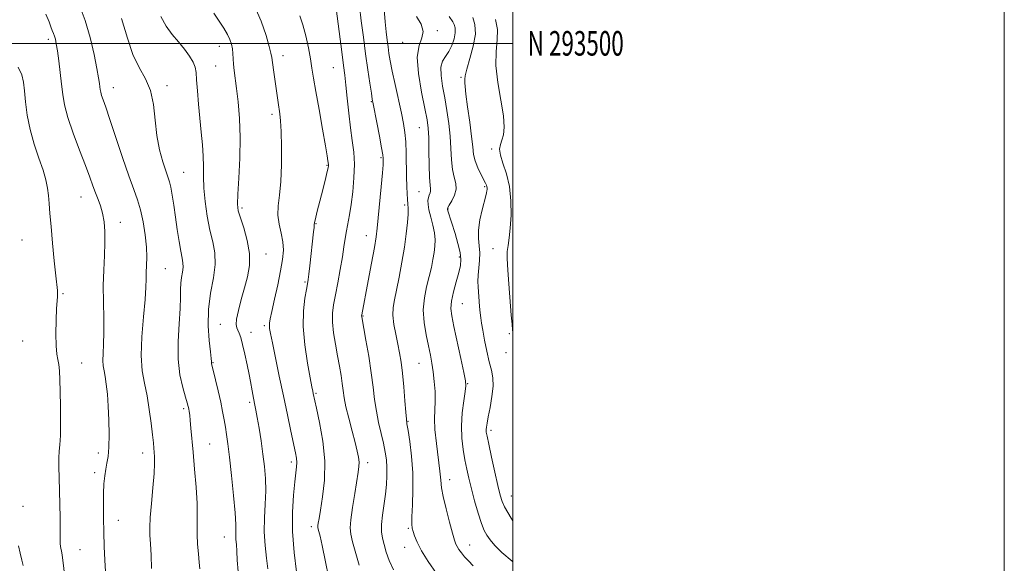
# Model space of a CAD drawing. Extents: x 2074800 to 2077700, y 292300 to 295200.
# Drawn here: x 2077299 to 2077700, y 293288 to 293510 of the extents above; entities that cross this region are included whole.
import ezdxf
from ezdxf.enums import TextEntityAlignment as Align

# ---------------------------------------------------------------- set-up
doc = ezdxf.new("R2010")
doc.units = 0
doc.header["$MEASUREMENT"] = 0
for name, color, linetype, lineweight in [('CONTOUR INDEX', 41, 'Continuous', 13), ('CONTOUR INTERMEDIATE', 44, 'Continuous', 0), ('GRID LINE', 7, 'Continuous', 0), ('GRID TEXT', 7, 'Continuous', 0), ('SPOT ELEVATION DTM', 2, 'Continuous', 13)]:
    doc.layers.add(name, color=color, linetype=linetype, lineweight=lineweight)
doc.styles.add('Style-WORKING', font='WORKING.shx')

msp = doc.modelspace()

# ---------------------------------------------------------------- linework, layer by layer
at = {"layer": 'CONTOUR INDEX', "flags": 128}
for points, elevation in [([(2077400.196, 293285.963), (2077399.653, 293290.408), (2077399.091, 293295.522), (2077398.767, 293301.047), (2077398.847, 293306.732), (2077399.136, 293312.37), (2077399.347, 293317.763), (2077399.253, 293322.796), (2077398.86, 293327.695), (2077398.233, 293332.765), (2077397.447, 293338.151), (2077396.624, 293343.343), (2077395.898, 293347.669), (2077395.365, 293350.656), (2077394.982, 293352.63), (2077394.374, 293355.559), (2077394.079, 293357.04), (2077393.797, 293358.561), (2077393.155, 293362.257), (2077392.603, 293365.171), (2077391.8, 293369.123), (2077390.863, 293373.476), (2077389.955, 293377.38), (2077389.201, 293380.185), (2077388.583, 293382.029), (2077388.045, 293383.246), (2077387.576, 293384.215), (2077387.331, 293385.496), (2077387.51, 293387.696), (2077388.24, 293391.217), (2077389.368, 293395.651), (2077390.672, 293400.386), (2077391.905, 293404.963), (2077392.728, 293409.535), (2077392.779, 293414.405), (2077391.856, 293419.698), (2077390.403, 293424.822), (2077389.025, 293429.005), (2077388.2, 293431.861), (2077387.916, 293434.544), (2077388.035, 293438.595), (2077388.401, 293445.084), (2077388.78, 293453.208), (2077388.92, 293461.69), (2077388.644, 293469.444), (2077388.086, 293476.128), (2077387.454, 293481.586), (2077386.521, 293488.924), (2077386.251, 293491.482), (2077386.094, 293493.754), (2077385.969, 293495.835), (2077385.78, 293497.764), (2077385.428, 293499.602), (2077384.804, 293501.507), (2077383.794, 293503.658), (2077382.318, 293506.195), (2077380.426, 293509.087), (2077378.201, 293512.266)], 1190), ([(2077468.91, 293284.099), (2077465.538, 293288.98), (2077462.833, 293293.369), (2077461.032, 293296.829), (2077459.965, 293299.393), (2077459.362, 293301.217), (2077458.997, 293302.582), (2077458.834, 293304.275), (2077458.88, 293307.207), (2077459.102, 293312.015), (2077459.295, 293318.228), (2077459.216, 293325.097), (2077458.706, 293331.883), (2077457.964, 293337.876), (2077457.274, 293342.374), (2077456.848, 293345.043), (2077456.597, 293347.016), (2077456.356, 293349.795), (2077455.997, 293354.427), (2077455.532, 293360.139), (2077455.009, 293365.701), (2077454.458, 293370.194), (2077453.849, 293373.939), (2077453.13, 293377.566), (2077452.301, 293381.53), (2077451.556, 293385.58), (2077451.134, 293389.29), (2077451.219, 293392.434), (2077451.754, 293395.589), (2077452.623, 293399.534), (2077453.703, 293404.791), (2077454.829, 293410.861), (2077455.831, 293416.986), (2077456.569, 293422.497), (2077457.043, 293427.056), (2077457.287, 293430.414), (2077457.343, 293432.439), (2077457.287, 293433.488), (2077457.204, 293434.035), (2077457.158, 293434.527), (2077457.074, 293436.595), (2077456.965, 293438.705), (2077456.833, 293441.694), (2077456.719, 293445.595), (2077456.561, 293455.331), (2077456.383, 293459.936), (2077456.041, 293463.726), (2077455.46, 293467.327), (2077454.569, 293471.623), (2077452.027, 293483.224), (2077450.858, 293488.706), (2077450.05, 293492.822), (2077449.524, 293495.904), (2077449.138, 293498.56), (2077448.77, 293501.352), (2077448.394, 293504.635), (2077448.007, 293508.71), (2077447.573, 293513.755)], 1180), ([(2077317.396, 293283.908), (2077316.923, 293288.518), (2077316.539, 293291.545), (2077316.244, 293293.285), (2077316.016, 293294.36), (2077315.84, 293295.29), (2077315.716, 293296.199), (2077315.652, 293297.109), (2077315.646, 293298.134), (2077315.669, 293299.757), (2077315.685, 293302.554), (2077315.662, 293306.881), (2077315.588, 293312.218), (2077315.457, 293317.83), (2077315.28, 293323.063), (2077315.138, 293327.605), (2077315.131, 293331.225), (2077315.317, 293333.917), (2077315.592, 293336.558), (2077315.814, 293340.249), (2077315.875, 293345.703), (2077315.808, 293352.086), (2077315.681, 293358.177), (2077315.542, 293363.004), (2077315.36, 293366.592), (2077315.086, 293369.215), (2077314.7, 293371.249), (2077314.303, 293373.479), (2077314.026, 293376.787), (2077313.964, 293381.69), (2077314.067, 293387.221), (2077314.249, 293392.044), (2077314.432, 293395.161), (2077314.569, 293396.937), (2077314.618, 293398.076), (2077314.542, 293399.306), (2077313.88, 293405.342), (2077313.261, 293411.445), (2077312.571, 293418.654), (2077311.962, 293425.473), (2077311.542, 293430.755), (2077311.246, 293434.732), (2077310.967, 293437.982), (2077310.581, 293441.053), (2077309.911, 293444.382), (2077308.769, 293448.374), (2077307.068, 293453.304), (2077305.146, 293458.927), (2077303.447, 293464.863), (2077302.306, 293470.733), (2077301.626, 293476.147), (2077301.202, 293480.713), (2077300.797, 293484.218), (2077300.04, 293487.178), (2077298.526, 293490.292)], 1200)]:
    msp.add_lwpolyline(points, dxfattribs=dict(at, elevation=elevation))
at = {"layer": 'CONTOUR INTERMEDIATE', "flags": 128}
for points, elevation in [([(2077437.379, 293287.456), (2077434.717, 293296.996), (2077433.948, 293300.073), (2077433.695, 293302.659), (2077433.946, 293306.027), (2077434.646, 293311.013), (2077435.565, 293316.728), (2077437.022, 293325.388), (2077437.316, 293327.71), (2077437.339, 293329.511), (2077437.107, 293331.441), (2077436.579, 293333.956), (2077435.7, 293337.461), (2077434.477, 293342.142), (2077433.152, 293347.309), (2077432.03, 293352.049), (2077431.325, 293355.707), (2077430.898, 293358.648), (2077430.52, 293361.493), (2077430.007, 293364.755), (2077429.345, 293368.526), (2077428.563, 293372.791), (2077427.718, 293377.462), (2077426.981, 293382.169), (2077426.549, 293386.467), (2077426.571, 293390.103), (2077427.002, 293393.576), (2077427.746, 293397.571), (2077428.695, 293402.535), (2077429.691, 293407.938), (2077430.565, 293413.009), (2077431.201, 293417.168), (2077431.689, 293420.592), (2077432.174, 293423.65), (2077433.44, 293430.16), (2077434.141, 293434.376), (2077434.798, 293439.57), (2077435.277, 293445.255), (2077435.429, 293450.772), (2077435.158, 293455.68), (2077434.583, 293460.4), (2077433.877, 293465.57), (2077433.186, 293471.565), (2077432.561, 293477.703), (2077432.029, 293483.037), (2077431.582, 293487.06), (2077431.078, 293491.021), (2077430.341, 293496.609), (2077429.276, 293504.829), (2077426.327, 293527.896)], 1184), ([(2077352.852, 293286.207), (2077352.707, 293291.631), (2077352.453, 293296.226), (2077352.233, 293299.665), (2077352.162, 293302.823), (2077352.348, 293306.879), (2077352.84, 293312.587), (2077353.455, 293319.013), (2077353.95, 293324.798), (2077354.143, 293328.909), (2077354.103, 293331.614), (2077353.962, 293333.508), (2077353.815, 293335.195), (2077353.613, 293337.325), (2077353.273, 293340.556), (2077352.726, 293345.292), (2077351.977, 293350.911), (2077351.044, 293356.532), (2077349.998, 293361.581), (2077349.109, 293366.698), (2077348.698, 293372.829), (2077348.964, 293380.51), (2077349.624, 293388.646), (2077350.274, 293395.732), (2077350.607, 293400.674), (2077350.706, 293404.012), (2077350.752, 293406.694), (2077350.868, 293409.549), (2077350.934, 293412.925), (2077350.775, 293417.051), (2077350.259, 293422.006), (2077349.432, 293427.264), (2077348.39, 293432.146), (2077347.179, 293436.282), (2077345.662, 293440.531), (2077343.656, 293446.059), (2077341.091, 293453.552), (2077335.937, 293469.011), (2077334.23, 293473.961), (2077333.159, 293476.971), (2077332.537, 293478.804), (2077332.192, 293480.128), (2077332.008, 293481.24), (2077331.882, 293482.342), (2077331.707, 293483.715), (2077331.345, 293485.954), (2077330.652, 293489.732), (2077329.511, 293495.437), (2077327.915, 293502.323), (2077325.882, 293509.361), (2077323.466, 293515.766)], 1196), ([(2077411.877, 293284.824), (2077410.884, 293292.729), (2077410.23, 293301.182), (2077410.208, 293309.128), (2077410.636, 293316.023), (2077411.208, 293321.455), (2077411.667, 293325.178), (2077411.95, 293327.616), (2077412.039, 293329.361), (2077411.909, 293331.021), (2077411.502, 293333.262), (2077409.618, 293342.026), (2077408.186, 293348.739), (2077406.565, 293356.412), (2077404.883, 293364.47), (2077403.325, 293372.003), (2077402.091, 293378.02), (2077401.328, 293381.825), (2077400.956, 293383.915), (2077400.843, 293385.084), (2077400.897, 293386.12), (2077401.2, 293387.792), (2077401.876, 293390.864), (2077402.976, 293395.775), (2077404.266, 293401.673), (2077405.439, 293407.38), (2077406.233, 293412), (2077406.553, 293415.769), (2077406.351, 293419.204), (2077405.659, 293422.725), (2077404.841, 293426.367), (2077404.343, 293430.066), (2077404.476, 293433.866), (2077405.004, 293438.226), (2077405.555, 293443.712), (2077405.832, 293450.574), (2077405.847, 293457.802), (2077405.688, 293464.072), (2077405.431, 293468.418), (2077405.116, 293471.302), (2077404.419, 293475.858), (2077402.499, 293489.18), (2077401.804, 293494.262), (2077401.469, 293496.046), (2077400.786, 293498.725), (2077399.495, 293503.143), (2077397.439, 293509.014), (2077394.483, 293515.769)], 1188), ([(2077451.404, 293285.642), (2077449.613, 293289.397), (2077448.38, 293292.851), (2077447.523, 293295.896), (2077446.902, 293298.52), (2077446.55, 293301.105), (2077446.542, 293304.129), (2077446.905, 293307.918), (2077448.071, 293316.443), (2077448.497, 293320.364), (2077448.717, 293323.932), (2077448.718, 293327.231), (2077448.487, 293330.376), (2077448.014, 293333.59), (2077447.288, 293337.126), (2077446.331, 293341.164), (2077445.301, 293345.588), (2077444.384, 293350.213), (2077443.702, 293354.942), (2077443.097, 293360.049), (2077442.342, 293365.896), (2077441.297, 293372.584), (2077440.158, 293379.147), (2077438.445, 293388.568), (2077438.398, 293388.917), (2077438.402, 293389.108), (2077438.446, 293389.397), (2077441.105, 293403.361), (2077442.457, 293410.54), (2077443.617, 293416.898), (2077444.337, 293421.261), (2077444.772, 293424.714), (2077445.176, 293428.906), (2077446.352, 293441.609), (2077446.857, 293447.247), (2077447.128, 293450.563), (2077447.215, 293452.05), (2077447.215, 293452.645), (2077447.18, 293453.25), (2077446.996, 293454.629), (2077446.502, 293457.516), (2077445.618, 293462.266), (2077444.569, 293467.742), (2077443.1, 293475.311), (2077442.743, 293477.286), (2077442.35, 293479.755), (2077441.735, 293483.8), (2077440.932, 293489.262), (2077440.028, 293495.669), (2077439.108, 293502.523), (2077438.261, 293509.221), (2077437.573, 293515.133)], 1182), ([(2077334.086, 293284.943), (2077333.836, 293289.607), (2077333.599, 293295.089), (2077333.41, 293300.921), (2077333.298, 293306.669), (2077333.275, 293312.036), (2077333.348, 293316.76), (2077333.526, 293320.655), (2077333.812, 293323.847), (2077334.212, 293326.539), (2077334.707, 293329.003), (2077335.19, 293331.802), (2077335.53, 293335.564), (2077335.629, 293340.676), (2077335.514, 293346.529), (2077335.248, 293352.271), (2077334.885, 293357.198), (2077334.462, 293361.201), (2077334.012, 293364.319), (2077333.575, 293366.673), (2077333.236, 293368.696), (2077333.086, 293370.901), (2077333.175, 293373.745), (2077333.367, 293377.461), (2077333.485, 293382.227), (2077333.408, 293388.099), (2077333.26, 293394.653), (2077333.224, 293401.342), (2077333.42, 293407.696), (2077333.717, 293413.547), (2077333.92, 293418.803), (2077333.87, 293423.401), (2077333.543, 293427.379), (2077332.949, 293430.807), (2077332.117, 293433.774), (2077331.132, 293436.472), (2077330.096, 293439.113), (2077329.049, 293441.965), (2077327.777, 293445.507), (2077326.001, 293450.271), (2077323.589, 293456.514), (2077320.995, 293463.393), (2077318.815, 293469.787), (2077317.483, 293474.895), (2077316.772, 293479.182), (2077316.288, 293483.432), (2077315.724, 293488.176), (2077315.103, 293492.944), (2077314.533, 293497.013), (2077314.091, 293499.853), (2077313.732, 293501.696), (2077313.38, 293502.968), (2077312.97, 293504.061), (2077312.482, 293505.231), (2077311.907, 293506.701), (2077311.167, 293508.757), (2077309.91, 293511.929)], 1198), ([(2077388.078, 293284.916), (2077387.759, 293289.606), (2077387.598, 293293.271), (2077387.423, 293295.941), (2077387.256, 293297.918), (2077387.162, 293299.571), (2077387.168, 293301.36), (2077387.131, 293304.127), (2077386.868, 293308.805), (2077386.258, 293315.877), (2077385.441, 293324.022), (2077384.62, 293331.465), (2077383.953, 293336.871), (2077383.414, 293340.658), (2077382.93, 293343.68), (2077382.429, 293346.691), (2077381.824, 293350.032), (2077381.028, 293353.941), (2077380.005, 293358.476), (2077378.935, 293362.968), (2077377.302, 293369.623), (2077377.242, 293370.028), (2077377.225, 293370.498), (2077377.132, 293371.723), (2077376.843, 293374.409), (2077376.33, 293379.018), (2077375.92, 293385.031), (2077376.033, 293391.679), (2077376.904, 293398.279), (2077378.043, 293404.474), (2077378.776, 293409.992), (2077378.61, 293414.716), (2077377.765, 293419.153), (2077376.641, 293423.97), (2077375.586, 293429.599), (2077374.745, 293435.549), (2077374.207, 293441.094), (2077374.012, 293445.731), (2077373.985, 293449.832), (2077373.897, 293453.992), (2077373.577, 293458.682), (2077373.079, 293463.89), (2077372.511, 293469.483), (2077371.973, 293475.247), (2077371.52, 293480.652), (2077371.194, 293485.083), (2077370.981, 293488.149), (2077370.629, 293490.339), (2077369.828, 293492.364), (2077368.352, 293494.787), (2077366.309, 293497.581), (2077363.893, 293500.573), (2077361.307, 293503.66), (2077358.794, 293507.012), (2077356.61, 293510.868)], 1192), ([(2077426.332, 293276.246), (2077422.277, 293295.573), (2077421.454, 293299.318), (2077420.991, 293301.261), (2077420.625, 293302.67), (2077420.583, 293303.102), (2077420.624, 293303.663), (2077420.764, 293304.629), (2077421.081, 293306.525), (2077421.668, 293309.941), (2077422.524, 293315.27), (2077423.26, 293322.13), (2077423.39, 293329.945), (2077422.603, 293338.064), (2077421.291, 293345.546), (2077420.022, 293351.375), (2077418.67, 293357.428), (2077418.486, 293358.324), (2077418.133, 293360.152), (2077417.445, 293363.802), (2077416.365, 293369.796), (2077415.254, 293377.185), (2077414.582, 293384.654), (2077414.668, 293391.087), (2077415.252, 293396.181), (2077415.926, 293399.83), (2077416.377, 293402.116), (2077416.663, 293403.854), (2077416.936, 293406.04), (2077417.312, 293409.382), (2077418.851, 293423.251), (2077419.028, 293424.989), (2077419.112, 293426.058), (2077419.236, 293427.023), (2077419.56, 293428.56), (2077420.196, 293431.158), (2077422.021, 293438.333), (2077422.954, 293442.043), (2077423.765, 293445.327), (2077424.369, 293447.833), (2077424.708, 293449.33), (2077424.845, 293450.061), (2077424.868, 293450.389), (2077424.854, 293450.633), (2077424.672, 293452.181), (2077424.369, 293454.181), (2077423.669, 293458.318), (2077422.473, 293465.077), (2077421.048, 293473.067), (2077419.753, 293480.433), (2077418.845, 293485.816), (2077418.186, 293489.862), (2077417.536, 293493.717), (2077416.704, 293498.226), (2077415.688, 293503.05), (2077414.529, 293507.55), (2077413.276, 293511.262)], 1186), ([(2077483.755, 293287.284), (2077481.884, 293289.234), (2077480.286, 293290.973), (2077478.992, 293292.547), (2077477.994, 293293.933), (2077477.275, 293295.088), (2077476.774, 293296.11), (2077476.256, 293297.648), (2077475.446, 293300.493), (2077474.181, 293305.086), (2077472.76, 293310.491), (2077471.597, 293315.423), (2077470.975, 293319.017), (2077470.66, 293322.075), (2077470.286, 293325.817), (2077468.816, 293337.084), (2077468.245, 293342.723), (2077468.112, 293347.154), (2077468.373, 293354.295), (2077468.283, 293358.232), (2077467.985, 293362.366), (2077467.549, 293366.289), (2077467.022, 293369.745), (2077466.377, 293373.092), (2077465.565, 293376.838), (2077464.604, 293381.342), (2077463.79, 293386.356), (2077463.483, 293391.48), (2077463.923, 293396.372), (2077464.859, 293400.914), (2077465.916, 293405.044), (2077466.787, 293408.72), (2077467.442, 293411.972), (2077467.922, 293414.853), (2077468.241, 293417.451), (2077468.314, 293420.006), (2077468.034, 293422.797), (2077467.358, 293425.984), (2077466.513, 293429.247), (2077465.792, 293432.147), (2077465.423, 293434.354), (2077465.382, 293435.966), (2077465.582, 293437.19), (2077465.925, 293438.205), (2077466.273, 293439.082), (2077466.476, 293439.861), (2077466.434, 293440.709), (2077466.237, 293442.281), (2077466.023, 293445.354), (2077465.894, 293450.343), (2077465.817, 293456.206), (2077465.722, 293461.541), (2077465.524, 293465.429), (2077465.062, 293468.9), (2077464.161, 293473.473), (2077462.79, 293480.126), (2077461.513, 293487.681), (2077461.043, 293494.421), (2077461.792, 293499.082), (2077462.969, 293502.218), (2077463.484, 293504.837), (2077462.574, 293507.748), (2077460.783, 293510.984)], 1178), ([(2077500, 293288.917), (2077499.627, 293289.19), (2077495.534, 293292.671), (2077492.662, 293295.573), (2077490.702, 293297.875), (2077489.348, 293299.689), (2077488.284, 293301.641), (2077487.195, 293304.486), (2077485.857, 293308.71), (2077484.405, 293313.721), (2077483.062, 293318.657), (2077481.998, 293322.878), (2077481.154, 293326.641), (2077480.413, 293330.426), (2077479.712, 293334.623), (2077479.189, 293339.268), (2077479.032, 293344.311), (2077479.349, 293349.586), (2077479.932, 293354.478), (2077480.492, 293358.257), (2077480.769, 293360.58), (2077480.63, 293362.637), (2077479.969, 293366.002), (2077478.762, 293371.695), (2077475.977, 293384.701), (2077475.095, 293388.984), (2077474.757, 293392.038), (2077475, 293395.021), (2077475.802, 293398.779), (2077476.885, 293402.897), (2077477.911, 293406.647), (2077478.586, 293409.54), (2077478.793, 293412.048), (2077478.463, 293414.883), (2077477.588, 293418.521), (2077476.42, 293422.501), (2077473.477, 293431.838), (2077473.328, 293432.506), (2077473.481, 293433.113), (2077474.064, 293434.122), (2077475.1, 293435.862), (2077476.194, 293438.121), (2077476.845, 293440.553), (2077476.71, 293442.928), (2077476.074, 293445.49), (2077475.38, 293448.6), (2077474.961, 293452.521), (2077474.706, 293457.116), (2077474.397, 293462.15), (2077473.863, 293467.399), (2077473.126, 293472.678), (2077472.258, 293477.813), (2077471.37, 293482.615), (2077470.728, 293486.843), (2077470.638, 293490.239), (2077471.299, 293492.685), (2077472.48, 293494.624), (2077473.845, 293496.635), (2077475.088, 293499.131), (2077476.031, 293501.844), (2077476.527, 293504.34), (2077476.489, 293506.278), (2077476.07, 293507.706), (2077475.482, 293508.766), (2077473.996, 293510.929)], 1176), ([(2077500, 293305.574), (2077499.288, 293306.67), (2077497.899, 293308.923), (2077496.612, 293311.241), (2077495.649, 293313.423), (2077494.834, 293316.057), (2077493.886, 293319.927), (2077492.625, 293325.445), (2077491.269, 293331.533), (2077490.13, 293336.739), (2077489.449, 293339.99), (2077489.154, 293341.712), (2077489.102, 293342.71), (2077489.183, 293343.733), (2077489.435, 293345.303), (2077489.933, 293347.889), (2077490.688, 293351.737), (2077491.446, 293356.209), (2077491.887, 293360.447), (2077491.777, 293363.856), (2077491.207, 293366.906), (2077490.352, 293370.332), (2077489.381, 293374.606), (2077488.44, 293379.161), (2077487.668, 293383.165), (2077487.164, 293386.037), (2077486.861, 293388.195), (2077486.649, 293390.303), (2077486.44, 293392.859), (2077485.813, 293400.789), (2077485.718, 293403.057), (2077485.804, 293405.534), (2077486.424, 293411.605), (2077486.523, 293414.714), (2077486.262, 293417.598), (2077485.931, 293420.548), (2077485.926, 293423.97), (2077486.515, 293428.073), (2077487.45, 293432.264), (2077488.941, 293437.959), (2077489.239, 293439.168), (2077489.37, 293439.874), (2077489.432, 293440.491), (2077489.433, 293441.093), (2077489.362, 293441.667), (2077489.187, 293442.256), (2077488.797, 293443.109), (2077486.924, 293446.698), (2077485.656, 293449.352), (2077484.599, 293452.102), (2077483.99, 293454.75), (2077483.62, 293457.84), (2077483.171, 293462.103), (2077482.424, 293467.904), (2077481.559, 293474.141), (2077480.854, 293479.348), (2077480.512, 293482.446), (2077480.427, 293483.915), (2077480.418, 293484.623), (2077480.381, 293485.389), (2077480.534, 293486.833), (2077481.174, 293489.526), (2077482.438, 293493.776), (2077483.828, 293498.843), (2077484.688, 293503.721), (2077484.539, 293507.616), (2077483.629, 293510.557)], 1174), ([(2077372.517, 293286.033), (2077372.293, 293288.655), (2077371.955, 293292.123), (2077371.617, 293296.074), (2077371.419, 293300.012), (2077371.439, 293303.659), (2077371.516, 293307.601), (2077371.426, 293312.645), (2077371.015, 293319.265), (2077370.403, 293326.621), (2077369.78, 293333.543), (2077368.939, 293343.286), (2077368.663, 293346.353), (2077368.425, 293348.536), (2077368.211, 293350.07), (2077368.013, 293351.188), (2077367.799, 293352.182), (2077367.421, 293353.581), (2077366.704, 293355.968), (2077365.583, 293359.8), (2077364.417, 293365.008), (2077363.674, 293371.392), (2077363.67, 293378.625), (2077364.117, 293385.851), (2077364.576, 293392.087), (2077364.726, 293396.619), (2077364.703, 293399.82), (2077364.76, 293402.331), (2077365.069, 293404.673), (2077365.473, 293406.871), (2077365.733, 293408.829), (2077365.666, 293410.563), (2077365.31, 293412.541), (2077364.758, 293415.346), (2077364.096, 293419.364), (2077363.375, 293424.204), (2077362.637, 293429.279), (2077361.923, 293434.054), (2077361.258, 293438.198), (2077360.666, 293441.431), (2077360.137, 293443.665), (2077359.528, 293445.587), (2077358.663, 293448.074), (2077357.451, 293451.81), (2077356.134, 293456.704), (2077355.04, 293462.469), (2077354.352, 293468.769), (2077353.685, 293475.068), (2077352.51, 293480.778), (2077350.472, 293485.567), (2077347.907, 293490.123), (2077345.324, 293495.391), (2077343.053, 293502.093), (2077340.713, 293510.074)], 1194), ([(2077500, 293382.256), (2077499.853, 293383.316), (2077499.607, 293385.7), (2077499.303, 293389.334), (2077498.069, 293405.748), (2077497.752, 293409.768), (2077497.595, 293412.721), (2077497.663, 293415.186), (2077497.989, 293417.717), (2077498.459, 293420.775), (2077498.922, 293424.799), (2077499.221, 293430.031), (2077499.167, 293435.93), (2077498.565, 293441.757), (2077497.343, 293446.888), (2077495.926, 293451.151), (2077494.865, 293454.484), (2077494.568, 293456.912), (2077494.878, 293458.804), (2077495.498, 293460.612), (2077496.125, 293462.808), (2077496.447, 293465.926), (2077496.148, 293470.521), (2077495.081, 293476.859), (2077493.786, 293484.063), (2077492.971, 293490.969), (2077493.095, 293496.688), (2077493.611, 293501.42), (2077493.726, 293505.64), (2077492.849, 293509.704)], 1172), ([(2077300.663, 293287.369), (2077300.098, 293289.589), (2077299.4, 293292.389), (2077298.716, 293295.363)], 1202)]:
    msp.add_lwpolyline(points, dxfattribs=dict(at, elevation=elevation))
at = {"layer": 'GRID LINE', "flags": 128}
for points in [[(2074800, 292300), (2077700, 292300), (2077700, 295200), (2074800, 295200), (2074800, 292300)], [(2075000, 292500), (2077500, 292500), (2077500, 295000), (2075000, 295000), (2075000, 292500)], [(2077500, 293500), (2075000, 293500)]]:
    msp.add_lwpolyline(points, dxfattribs=at)
at = {"layer": 'SPOT ELEVATION DTM'}
for p in [(2077469.27, 293505.15, 1177.8), (2077310.88, 293501.69, 1198.4), (2077380.52, 293498.72, 1190.7), (2077455.06, 293500.44, 1178.7), (2077406.45, 293495.02, 1187.4), (2077379, 293490.72, 1190.9), (2077426.86, 293490.14, 1184.9), (2077478.88, 293486.16, 1174.2), (2077359.21, 293482.72, 1193.6), (2077337.34, 293481.96, 1195.3), (2077442.39, 293476.21, 1182.1), (2077401.92, 293471.1, 1188.4), (2077461.82, 293465.61, 1178.9), (2077491.38, 293457.04, 1172.3), (2077424.34, 293450.37, 1186.1), (2077446.26, 293453.42, 1182.2), (2077365.9, 293447.49, 1193.1), (2077461.81, 293439.55, 1178.9), (2077488.47, 293441.6, 1174.2), (2077324.16, 293437.47, 1198.8), (2077455.91, 293434.18, 1180.3), (2077389.74, 293432.95, 1189.7), (2077473.62, 293432.59, 1175.9), (2077340.21, 293427.08, 1197.4), (2077419.81, 293426.52, 1185.9), (2077300.11, 293419.89, 1201.1), (2077440.28, 293421.68, 1182.7), (2077399.41, 293414.23, 1189.3), (2077491.93, 293416.37, 1172.8), (2077478.2, 293413.04, 1176.3), (2077358.56, 293408.19, 1195.1), (2077415.3, 293402.79, 1186.2), (2077316.78, 293398.09, 1199.8), (2077479.42, 293394.05, 1175.1), (2077438.99, 293389.04, 1181.9), (2077380.84, 293385.56, 1190.8), (2077393.38, 293382.28, 1189.4), (2077398.77, 293385.09, 1188.3), (2077300.39, 293378.73, 1201.1), (2077498.55, 293381.73, 1172.2), (2077497.11, 293374.02, 1172.6), (2077377.92, 293369.96, 1191.9), (2077324.5, 293369.84, 1199.1), (2077461.69, 293369.71, 1178.9), (2077481.57, 293361.4, 1175.9), (2077419.88, 293357.53, 1185.8), (2077365.98, 293351.27, 1194.3), (2077392.88, 293353.81, 1190.3), (2077457.22, 293346.14, 1179.9), (2077491.11, 293342.35, 1173.6), (2077376.53, 293336.9, 1193.1), (2077331.19, 293333.16, 1198.5), (2077349.24, 293333.2, 1196.6), (2077409.82, 293329.54, 1188.4), (2077440.87, 293329.21, 1183.5), (2077329.69, 293325.21, 1198.4), (2077474.2, 293322.28, 1177.4), (2077499.28, 293315.63, 1173.2), (2077300.53, 293311.42, 1201.7), (2077339.32, 293305.71, 1197.3), (2077417.96, 293303.19, 1186.4), (2077457.35, 293302.57, 1180.2), (2077382.52, 293298.98, 1192.8), (2077323.81, 293293.85, 1199.1), (2077455.88, 293294.75, 1180.7), (2077482.33, 293295.69, 1177.3)]:
    msp.add_point(p, dxfattribs=at)

# ---------------------------------------------------------------- texts
at = {"layer": 'GRID TEXT', "style": 'Style-WORKING', "width": 0.67}
msp.add_text('N 293500', height=10, dxfattribs=at).set_placement((2077506, 293500), align=Align.MIDDLE_LEFT)

doc.saveas('drawing.dxf')
